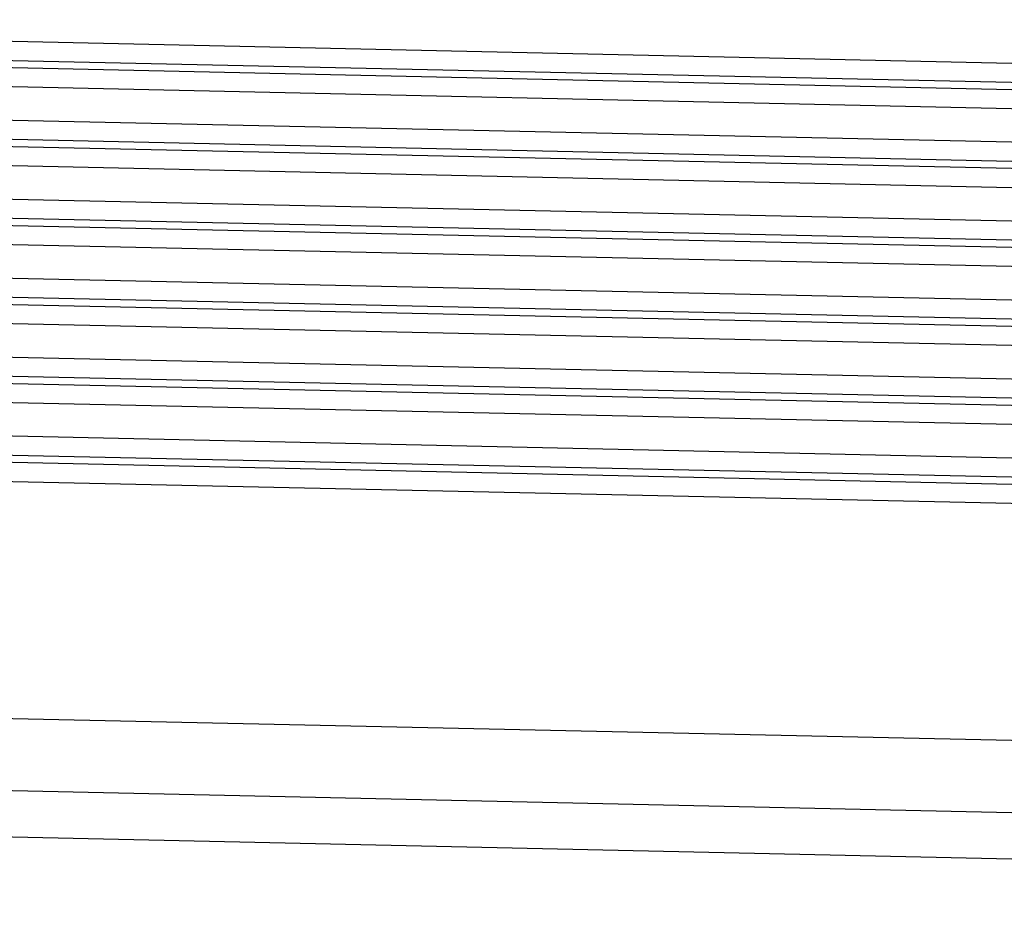
# Model space of a CAD drawing. Extents: x -10.7 to 2.7, y 0 to 31.1.
# Drawn here: x -6.9 to -5.4, y 14.4 to 15.8 of the extents above; entities that cross this region are included whole.
import ezdxf

# ---------------------------------------------------------------- set-up
doc = ezdxf.new("R2010")
doc.units = 0
doc.header["$MEASUREMENT"] = 0
doc.layers.get('0').update_dxf_attribs({"linetype": 'CONTINUOUS'})

msp = doc.modelspace()

# ---------------------------------------------------------------- linework, layer by layer
at = {"color": 7, "linetype": 'Continuous'}
for p, q in [((0.3692, 15.58), (-8.3922, 15.7714)), ((-8.399, 15.7434), (0.3624, 15.552)), ((0.3123, 15.5418), (-8.4492, 15.7332)), ((-8.456, 15.7053), (0.3055, 15.5139)), ((0.1983, 15.4655), (-8.5631, 15.6569)), ((-8.5699, 15.629), (0.1915, 15.4375)), ((0.1414, 15.4273), (-8.6201, 15.6187)), ((-8.6269, 15.5908), (0.1346, 15.3994)), ((0.0274, 15.351), (-8.734, 15.5424)), ((-8.7408, 15.5145), (0.0206, 15.3231)), ((-0.0295, 15.3128), (-8.791, 15.5042)), ((-8.7978, 15.4763), (-0.0363, 15.2849)), ((-0.1435, 15.2365), (-8.9049, 15.4279)), ((-0.2004, 15.1983), (-8.9619, 15.3897)), ((-8.9117, 15.4), (-0.1503, 15.2086)), ((-8.9687, 15.3618), (-0.2072, 15.1704)), ((-0.3144, 15.122), (-9.0758, 15.3134)), ((-9.0826, 15.2855), (-0.3212, 15.0941)), ((-0.3713, 15.0838), (-9.1328, 15.2752)), ((-9.1396, 15.2473), (-0.3781, 15.0559)), ((-0.4853, 15.0075), (-9.2467, 15.1989)), ((-9.2535, 15.171), (-0.4921, 14.9796)), ((-0.5422, 14.9693), (-9.3037, 15.1607)), ((-9.3105, 15.1328), (-0.549, 14.9414)), ((-9.4249, 14.7802), (-0.6634, 14.5888)), ((-0.6861, 14.4806), (-9.4475, 14.672)), ((-0.7864, 14.4134), (-9.5479, 14.6048))]:
    msp.add_line(p, q, dxfattribs=at)

doc.saveas('drawing.dxf')
